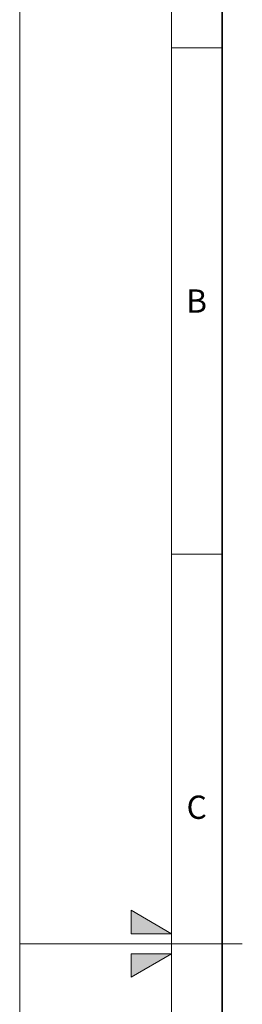
# Model space of a CAD drawing. Units: millimetres. Extents: x 0 to 420, y 0 to 297.
# Drawn here: x 0 to 22, y 143 to 240 of the extents above; entities that cross this region are included whole.
import ezdxf

# ---------------------------------------------------------------- set-up
doc = ezdxf.new("R2010")
doc.units = ezdxf.units.MM
doc.linetypes.add('SLD-Solido', pattern=[0])
doc.styles.add('SLDTEXTSTYLE6', font='TXT', dxfattribs={"width": 0.657216})

msp = doc.modelspace()

# ---------------------------------------------------------------- hatches: boundary and pattern name
for points in [[(11, 149.5), (15, 149.5), (11, 151.8094)], [(11, 145.1906), (15, 147.5), (11, 147.5)]]:
    msp.add_hatch(color=256).paths.add_polyline_path(points, flags=0)

# ---------------------------------------------------------------- linework, layer by layer
at = {"color": 179, "linetype": 'SLD-Solido', "lineweight": 18}
for p, q in [((0, 297), (0, 0)), ((15, 292), (15, 5)), ((15, 237), (20, 237)), ((15, 187), (20, 187)), ((11, 151.8094), (11, 149.5)), ((15, 149.5), (11, 151.8094)), ((15, 149.5), (11, 151.8094)), ((11, 149.5), (11, 151.8094)), ((11, 149.5), (15, 149.5)), ((11, 149.5), (15, 149.5)), ((0, 148.5), (22, 148.5)), ((11, 147.5), (11, 145.1906)), ((11, 145.1906), (15, 147.5)), ((15, 147.5), (11, 147.5)), ((11, 147.5), (15, 147.5)), ((15, 147.5), (11, 145.1906)), ((11, 147.5), (11, 145.1906))]:
    msp.add_line(p, q, dxfattribs=at)
at = {"color": 179, "linetype": 'SLD-Solido', "lineweight": 35}
msp.add_line((20, 287), (20, 10), dxfattribs=at)

# ---------------------------------------------------------------- texts
at = {"color": 179, "linetype": 'SLD-Solido', "lineweight": 18, "char_height": 2.3, "attachment_point": 2, "style": 'SLDTEXTSTYLE6'}
for s, insert in [('B', (17.4764, 213.1408)), ('C', (17.4914, 163.1408))]:
    msp.add_mtext(s, dxfattribs=dict(at, insert=insert))

doc.saveas('drawing.dxf')
